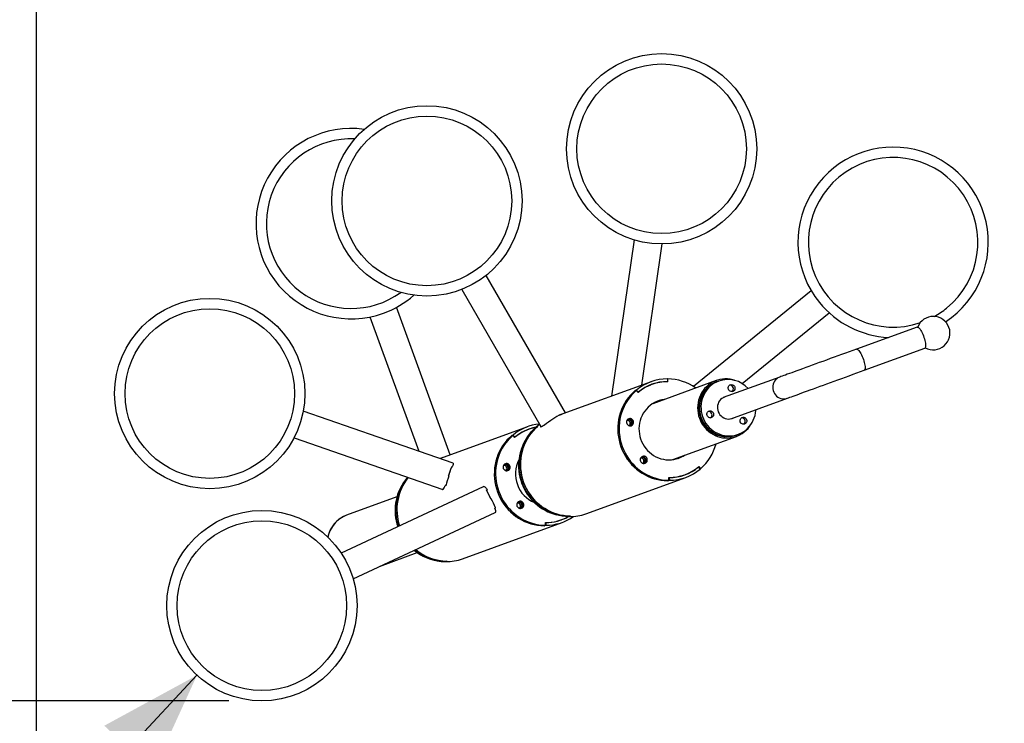
# Model space of a CAD drawing. Extents: x 0 to 42, y 0 to 29.8.
# Drawn here: x 9 to 12, y 19.5 to 21.6 of the extents above; entities that cross this region are included whole.
import ezdxf

# ---------------------------------------------------------------- set-up
doc = ezdxf.new("R2010")
doc.units = 0
doc.layers.get('0').update_dxf_attribs({"linetype": 'CONTINUOUS'})
doc.layers.add('LE_NORM', color=179, linetype='CONTINUOUS')
doc.styles.add('SLDTEXTSTYLE0', font='TXT', dxfattribs={"width": 0.605})
doc.dimstyles.new('SLDDIMSTYLE2', dxfattribs={"dimtxt": 0.35, "dimasz": 0.3, "dimexe": 0, "dimexo": 0.0625, "dimgap": 0.0875, "dimtad": 1, "dimdec": 0, "dimlfac": 50, "dimrnd": 1e-09, "dimzin": 12, "dimtxsty": 'SLDTEXTSTYLE0', "dimsah": 1, "dimcen": 0.09, "dimazin": 3, "dimtfac": 1, "dimtofl": 0, "dimtmove": 0, "dimatfit": 3, "dimtolj": 1, "dimtzin": 12})

# ---------------------------------------------------------------- blocks, each defined once
blk = doc.blocks.new('_D')
at = {"layer": 'LE_NORM', "color": 7}
for p, q in [((6.0668, 22.7431), (6.0668, 14.6792)), ((19.7884, 20.2411), (19.7884, 14.6792)), ((6.0668, 14.7782), (19.7884, 14.7782))]:
    blk.add_line(p, q, dxfattribs=at)
for points in [[(6.0668, 14.7782), (6.3668, 14.6782), (6.3668, 14.8782)], [(19.7884, 14.7782), (19.4884, 14.8782), (19.4884, 14.6782)]]:
    blk.add_solid(points, dxfattribs=at)
at = {"layer": 'LE_NORM', "color": 7, "insert": (12.5987, 15.2294), "char_height": 0.35, "attachment_point": 1, "style": 'SLDTEXTSTYLE0'}
blk.add_mtext('686', dxfattribs=at)
blk = doc.blocks.new('_D_1')
at = {"layer": 'LE_NORM', "color": 7}
for p, q in [((9.0668, 22.7431), (9.0668, 15.2792)), ((16.7884, 20.2411), (16.7884, 15.2792)), ((9.0668, 15.3782), (16.7884, 15.3782))]:
    blk.add_line(p, q, dxfattribs=at)
for points in [[(9.0668, 15.3782), (9.3668, 15.2782), (9.3668, 15.4782)], [(16.7884, 15.3782), (16.4884, 15.4782), (16.4884, 15.2782)]]:
    blk.add_solid(points, dxfattribs=at)
at = {"layer": 'LE_NORM', "color": 7, "insert": (12.5987, 15.8294), "char_height": 0.35, "attachment_point": 1, "style": 'SLDTEXTSTYLE0'}
blk.add_mtext('386', dxfattribs=at)
blk = doc.blocks.new('_D_2')
at = {"layer": 'LE_NORM', "color": 7}
for p, q in [((16.0129, 23.6638), (5.3678, 23.6638)), ((5.4668, 19.5186), (5.4668, 23.6638)), ((9.6442, 19.5186), (5.3678, 19.5186))]:
    blk.add_line(p, q, dxfattribs=at)
for points in [[(5.4668, 23.6638), (5.3668, 23.3638), (5.5668, 23.3638)], [(5.4668, 19.5186), (5.5668, 19.8186), (5.3668, 19.8186)]]:
    blk.add_solid(points, dxfattribs=at)
at = {"layer": 'LE_NORM', "color": 7, "insert": (5.0157, 21.2623), "char_height": 0.35, "attachment_point": 1, "rotation": 90, "style": 'SLDTEXTSTYLE0'}
blk.add_mtext('207', dxfattribs=at)
blk = doc.blocks.new('_D_3')
at = {"layer": 'LE_NORM', "color": 7}
for p, q in [((11.0756, 27.2042), (4.7678, 27.2042)), ((4.8668, 27.2042), (4.8668, 15.9782)), ((14.5815, 15.9782), (4.7678, 15.9782))]:
    blk.add_line(p, q, dxfattribs=at)
for points in [[(4.8668, 27.2042), (4.7668, 26.9042), (4.9668, 26.9042)], [(4.8668, 15.9782), (4.9668, 16.2782), (4.7668, 16.2782)]]:
    blk.add_solid(points, dxfattribs=at)
at = {"layer": 'LE_NORM', "color": 7, "insert": (4.4157, 21.2623), "char_height": 0.35, "attachment_point": 1, "rotation": 90, "style": 'SLDTEXTSTYLE0'}
blk.add_mtext('561', dxfattribs=at)
blk = doc.blocks.new('_D_6')
at = {"layer": 'LE_NORM', "color": 7}
for q in [(9.5486, 19.5953), (8.6105, 18.5901)]:
    blk.add_line((7.5018, 17.402), q, dxfattribs=at)
for points in [[(9.5486, 19.5953), (9.2708, 19.4442), (9.4171, 19.3077)], [(7.5018, 17.402), (7.7796, 17.5531), (7.6333, 17.6896)]]:
    blk.add_solid(points, dxfattribs=at)
at = {"layer": 'LE_NORM', "color": 7, "insert": (7.8319, 18.4171), "char_height": 0.35, "attachment_point": 1, "rotation": 46.9772, "style": 'SLDTEXTSTYLE0'}
blk.add_mtext('150', dxfattribs=at)

msp = doc.modelspace()

# ---------------------------------------------------------------- linework, layer by layer
at = {"color": 7, "linetype": 'CONTINUOUS'}
for p, q in [((10.8593, 20.8993), (10.7916, 20.4314)), ((10.882, 20.4644), (10.9432, 20.8872)), ((10.6532, 20.3817), (10.4156, 20.7932)), ((10.3422, 20.7508), (10.5793, 20.34)), ((11.39, 20.7471), (11.0373, 20.46)), ((10.3079, 20.2554), (10.147, 20.6976)), ((10.0673, 20.6686), (10.2138, 20.2661)), ((11.1828, 20.4691), (11.4436, 20.6813)), ((11.7074, 20.6384), (11.5258, 20.5724)), ((11.5489, 20.509), (11.7304, 20.5751)), ((11.2956, 20.4886), (11.1262, 20.4269)), ((10.9097, 20.4744), (10.6449, 20.378)), ((10.9126, 20.4665), (10.9087, 20.4651)), ((11.1051, 20.478), (10.9148, 20.4087)), ((10.959, 20.4751), (10.9579, 20.4747)), ((10.9589, 20.483), (10.959, 20.4751)), ((10.9589, 20.4826), (10.9601, 20.483)), ((10.9602, 20.4747), (10.9601, 20.483)), ((11.1079, 20.4747), (11.1064, 20.4742)), ((11.1128, 20.4765), (11.1079, 20.4747)), ((10.8616, 20.4472), (10.8655, 20.4486)), ((10.8665, 20.4494), (10.8626, 20.448)), ((10.8629, 20.4476), (10.8626, 20.448)), ((10.8655, 20.4486), (10.8708, 20.4421)), ((10.8715, 20.4432), (10.8665, 20.4494)), ((10.8715, 20.4432), (10.8703, 20.4428)), ((11.1295, 20.4281), (11.1278, 20.4277)), ((11.1492, 20.3636), (11.3187, 20.4253)), ((10.3164, 20.2304), (9.8673, 20.3865)), ((10.6382, 20.3754), (10.6413, 20.3773)), ((10.6416, 20.3768), (10.6413, 20.3773)), ((10.6449, 20.378), (10.6416, 20.3768)), ((10.6535, 20.3812), (10.6532, 20.3817)), ((10.5395, 20.3397), (10.2784, 20.2447)), ((10.5698, 20.3409), (10.5659, 20.3395)), ((10.5669, 20.3404), (10.5708, 20.3418)), ((10.5672, 20.34), (10.5669, 20.3404)), ((10.58, 20.3389), (10.5793, 20.34)), ((10.5798, 20.3387), (10.5798, 20.3391)), ((10.5908, 20.3448), (10.5902, 20.3459)), ((10.6151, 20.3626), (10.615, 20.3628)), ((10.615, 20.3628), (10.615, 20.3628)), ((10.6153, 20.3626), (10.6151, 20.3629)), ((10.8383, 20.3589), (10.8383, 20.3589)), ((11.151, 20.364), (11.1525, 20.3648)), ((10.4915, 20.3124), (10.4954, 20.3138)), ((10.4963, 20.3147), (10.4924, 20.3133)), ((10.4927, 20.3129), (10.4924, 20.3133)), ((10.4954, 20.3138), (10.5007, 20.3074)), ((10.5013, 20.3085), (10.4963, 20.3147)), ((10.5013, 20.3085), (10.5001, 20.308)), ((10.5424, 20.3318), (10.5385, 20.3304)), ((10.9756, 20.2416), (11.1659, 20.3109)), ((11.1645, 20.3146), (11.166, 20.3152)), ((11.166, 20.3152), (11.1708, 20.317)), ((9.8395, 20.3064), (10.2859, 20.1513)), ((10.2771, 20.2442), (10.277, 20.2441)), ((10.314, 20.22), (10.3126, 20.2204)), ((10.3162, 20.2306), (10.3155, 20.2309)), ((10.4682, 20.2242), (10.4681, 20.2241)), ((10.885, 20.2307), (10.885, 20.2307)), ((11.0521, 20.2192), (11.051, 20.2188)), ((11.0571, 20.213), (11.0521, 20.2192)), ((11.0528, 20.2203), (11.0581, 20.2139)), ((10.304, 20.1925), (10.3029, 20.1929)), ((10.3101, 20.2131), (10.3112, 20.2163)), ((10.3113, 20.2167), (10.3113, 20.2167)), ((11.0072, 20.1945), (11.0111, 20.1959)), ((11.0568, 20.2134), (11.0581, 20.2139)), ((10.4066, 20.1599), (9.9809, 19.9614)), ((10.2943, 20.1634), (10.2928, 20.1639)), ((10.4068, 20.16), (10.4067, 20.1599)), ((10.4086, 20.1608), (10.4068, 20.16)), ((10.7143, 20.079), (11.0139, 20.188)), ((10.9596, 20.178), (10.9635, 20.1794)), ((10.9648, 20.1794), (10.9609, 20.178)), ((10.9609, 20.1785), (10.9609, 20.178)), ((10.9635, 20.1794), (10.9634, 20.1878)), ((10.9646, 20.1874), (10.9634, 20.1869)), ((10.9646, 20.1874), (10.9648, 20.1794)), ((10.2859, 20.1514), (10.2846, 20.1518)), ((10.2859, 20.1512), (10.2847, 20.1517)), ((10.4181, 20.1511), (10.4164, 20.1504)), ((10.1481, 20.1296), (9.9972, 20.0747)), ((10.4294, 20.1238), (10.4296, 20.1233)), ((10.431, 20.124), (10.4296, 20.1233)), ((10.431, 20.1239), (10.4297, 20.1233)), ((10.4298, 20.1236), (10.4309, 20.1241)), ((10.0167, 19.8845), (10.4429, 20.0832)), ((10.4434, 20.0968), (10.4418, 20.096)), ((10.4442, 20.0839), (10.4432, 20.0834)), ((10.4443, 20.0837), (10.4434, 20.0836)), ((10.5148, 20.0959), (10.5148, 20.0959)), ((10.6677, 20.0718), (10.6638, 20.0704)), ((10.6651, 20.0704), (10.669, 20.0718)), ((10.3441, 19.9442), (10.6438, 20.0533)), ((10.5894, 20.0433), (10.5933, 20.0447)), ((10.5946, 20.0447), (10.5907, 20.0433)), ((10.5907, 20.0438), (10.5907, 20.0433)), ((10.5933, 20.0447), (10.5932, 20.0531)), ((10.5945, 20.0527), (10.5932, 20.0522)), ((10.5945, 20.0527), (10.5946, 20.0447)), ((10.637, 20.0598), (10.6409, 20.0612)), ((10.6651, 20.0708), (10.6651, 20.0704)), ((10.0959, 19.9215), (10.2089, 19.9626)), ((10.2976, 19.9371), (10.2937, 19.9356)), ((10.295, 19.9356), (10.2989, 19.9371)), ((10.295, 19.9361), (10.295, 19.9356))]:
    msp.add_line(p, q, dxfattribs=at)
at = {"color": 7, "linetype": 'CONTINUOUS', "flags": 128}
for points in [[(11.7074, 20.6384), (11.7077, 20.6385), (11.709, 20.6385), (11.7106, 20.6377), (11.7124, 20.6363), (11.7143, 20.6343), (11.7163, 20.6316), (11.7183, 20.6285), (11.7204, 20.6249), (11.7224, 20.6209), (11.7244, 20.6166), (11.7262, 20.6121), (11.7279, 20.6074), (11.7294, 20.6028), (11.7307, 20.5982), (11.7317, 20.5939), (11.7324, 20.5898), (11.7329, 20.586), (11.733, 20.5828), (11.7329, 20.58), (11.7324, 20.5778), (11.7317, 20.5762), (11.7307, 20.5752), (11.7304, 20.5751)], [(11.5258, 20.5724), (11.5148, 20.5683), (11.5036, 20.5643), (11.4923, 20.5602), (11.481, 20.556), (11.4696, 20.5519), (11.4583, 20.5478), (11.447, 20.5437), (11.4359, 20.5396), (11.4249, 20.5356), (11.4141, 20.5317), (11.4035, 20.5279), (11.3932, 20.5241), (11.3832, 20.5205), (11.3736, 20.5169), (11.3643, 20.5136), (11.3554, 20.5103), (11.347, 20.5073), (11.339, 20.5044), (11.3316, 20.5017), (11.3247, 20.4992), (11.3183, 20.4969), (11.3126, 20.4947), (11.3074, 20.4929), (11.3028, 20.4912), (11.2989, 20.4898), (11.2956, 20.4886)], [(11.3187, 20.4253), (11.322, 20.4264), (11.3259, 20.4279), (11.3304, 20.4295), (11.3356, 20.4314), (11.3414, 20.4335), (11.3477, 20.4358), (11.3547, 20.4383), (11.3621, 20.4411), (11.37, 20.4439), (11.3785, 20.447), (11.3873, 20.4502), (11.3966, 20.4536), (11.4063, 20.4571), (11.4163, 20.4608), (11.4266, 20.4645), (11.4371, 20.4684), (11.4479, 20.4723), (11.4589, 20.4763), (11.4701, 20.4804), (11.4813, 20.4845), (11.4927, 20.4886), (11.504, 20.4927), (11.5154, 20.4968), (11.5266, 20.5009), (11.5378, 20.505), (11.5489, 20.509)], [(10.8986, 20.461), (10.8997, 20.4615), (10.9087, 20.4651)], [(11.1596, 20.4789), (11.1545, 20.4803), (11.1469, 20.4819), (11.1392, 20.4828), (11.1315, 20.483), (11.1238, 20.4824), (11.1162, 20.4812), (11.1087, 20.4792), (11.1015, 20.4766), (11.0945, 20.4733), (11.0879, 20.4693), (11.0816, 20.4648), (11.0758, 20.4597), (11.0705, 20.4541), (11.0656, 20.448), (11.0614, 20.4414), (11.0577, 20.4345), (11.0547, 20.4273), (11.0523, 20.4198), (11.0506, 20.4121), (11.0496, 20.4042), (11.0492, 20.3963), (11.0496, 20.3883), (11.0506, 20.3804), (11.0524, 20.3727), (11.0548, 20.3651), (11.0578, 20.3577), (11.0615, 20.3506), (11.0658, 20.3439), (11.0706, 20.3376), (11.076, 20.3317), (11.0818, 20.3264), (11.0881, 20.3216), (11.0947, 20.3173), (11.1017, 20.3138), (11.1089, 20.3108), (11.1164, 20.3085), (11.124, 20.3069), (11.1317, 20.3061), (11.1395, 20.3059), (11.1472, 20.3064), (11.1548, 20.3077), (11.1622, 20.3097), (11.1695, 20.3123), (11.1764, 20.3156), (11.1831, 20.3195), (11.1893, 20.3241), (11.1951, 20.3292), (11.2005, 20.3348), (11.2053, 20.3409), (11.2082, 20.3453)], [(11.1079, 20.4747), (11.101, 20.4719), (11.0944, 20.4683), (11.0882, 20.4642), (11.0823, 20.4595), (11.077, 20.4543), (11.0721, 20.4486), (11.0677, 20.4424), (11.064, 20.4358), (11.0608, 20.4289), (11.0583, 20.4217), (11.0564, 20.4143), (11.0551, 20.4068), (11.0546, 20.3991), (11.0547, 20.3914), (11.0556, 20.3837), (11.0571, 20.3762), (11.0592, 20.3687), (11.062, 20.3615), (11.0655, 20.3546), (11.0695, 20.348), (11.074, 20.3418), (11.0791, 20.3361), (11.0847, 20.3308), (11.0907, 20.326), (11.0971, 20.3219), (11.1038, 20.3183), (11.1108, 20.3154), (11.118, 20.3131), (11.1254, 20.3115), (11.1329, 20.3106), (11.1404, 20.3104), (11.1478, 20.3109), (11.1552, 20.3121), (11.1624, 20.314), (11.166, 20.3152)], [(11.1128, 20.4765), (11.1059, 20.4736), (11.0993, 20.4701), (11.093, 20.466), (11.0872, 20.4613), (11.0818, 20.456), (11.0769, 20.4503), (11.0726, 20.4442), (11.0688, 20.4376), (11.0657, 20.4307), (11.0631, 20.4235), (11.0612, 20.4161), (11.06, 20.4085), (11.0595, 20.4009), (11.0596, 20.3932), (11.0604, 20.3855), (11.0619, 20.3779), (11.0641, 20.3705), (11.0669, 20.3633), (11.0703, 20.3564), (11.0743, 20.3498), (11.0789, 20.3436), (11.084, 20.3378), (11.0896, 20.3325), (11.0956, 20.3278), (11.102, 20.3236), (11.1087, 20.3201), (11.1157, 20.3171), (11.1229, 20.3149), (11.1303, 20.3133), (11.1377, 20.3124), (11.1452, 20.3122), (11.1527, 20.3127), (11.1601, 20.3139), (11.1673, 20.3158), (11.1743, 20.3183), (11.1811, 20.3215), (11.1875, 20.3253), (11.1935, 20.3298), (11.1991, 20.3347), (11.2043, 20.3402), (11.2089, 20.3462), (11.2129, 20.3525), (11.2164, 20.3593), (11.2193, 20.3663), (11.2215, 20.3736), (11.223, 20.3811), (11.2239, 20.3888), (11.224, 20.3908)], [(11.1548, 20.4456), (11.1523, 20.445), (11.1496, 20.4452), (11.1471, 20.446), (11.1448, 20.4475), (11.143, 20.4496), (11.1417, 20.452), (11.1411, 20.4547), (11.1412, 20.4574), (11.142, 20.46), (11.1434, 20.4623), (11.1453, 20.4641), (11.1477, 20.4653), (11.1502, 20.4659), (11.1529, 20.4657), (11.1554, 20.4649), (11.1577, 20.4634), (11.1595, 20.4614), (11.1608, 20.4589), (11.1614, 20.4563), (11.1613, 20.4535), (11.1605, 20.4509), (11.1591, 20.4487), (11.1572, 20.4468), (11.1548, 20.4456)], [(10.8626, 20.448), (10.8551, 20.4412), (10.8481, 20.4339), (10.8416, 20.4261), (10.8356, 20.4179), (10.8303, 20.4092), (10.8255, 20.4002), (10.8213, 20.3909), (10.8178, 20.3812), (10.8149, 20.3713), (10.8127, 20.3613), (10.8111, 20.3511), (10.8103, 20.3407), (10.8101, 20.3304), (10.8107, 20.32), (10.8119, 20.3097), (10.8138, 20.2994), (10.8164, 20.2894), (10.8196, 20.2795), (10.8235, 20.2698), (10.828, 20.2604), (10.8331, 20.2514), (10.8388, 20.2427), (10.8451, 20.2344), (10.8519, 20.2265), (10.8591, 20.2192), (10.8669, 20.2123), (10.875, 20.206), (10.8836, 20.2003), (10.8925, 20.1952), (10.9017, 20.1907), (10.9112, 20.1869), (10.9209, 20.1837), (10.9307, 20.1813), (10.9407, 20.1795), (10.9508, 20.1784), (10.9609, 20.178)], [(10.8616, 20.4472), (10.8542, 20.4404), (10.8473, 20.433), (10.8409, 20.4253), (10.8351, 20.417), (10.8298, 20.4084), (10.8251, 20.3994), (10.821, 20.3901), (10.8175, 20.3805), (10.8147, 20.3707), (10.8126, 20.3607), (10.8111, 20.3505), (10.8103, 20.3403), (10.8101, 20.33), (10.8107, 20.3197), (10.8119, 20.3095), (10.8138, 20.2993), (10.8164, 20.2893), (10.8196, 20.2795), (10.8234, 20.2699), (10.8279, 20.2605), (10.833, 20.2515), (10.8386, 20.2429), (10.8448, 20.2347), (10.8516, 20.2269), (10.8588, 20.2195), (10.8664, 20.2127), (10.8745, 20.2064), (10.883, 20.2007), (10.8918, 20.1956), (10.9009, 20.1911), (10.9103, 20.1872), (10.9199, 20.184), (10.9297, 20.1815), (10.9396, 20.1796), (10.9496, 20.1785), (10.9596, 20.178)], [(10.8655, 20.4486), (10.8581, 20.4418), (10.8512, 20.4345), (10.8448, 20.4267), (10.839, 20.4185), (10.8337, 20.4098), (10.829, 20.4008), (10.8249, 20.3915), (10.8214, 20.3819), (10.8186, 20.3721), (10.8165, 20.3621), (10.815, 20.352), (10.8142, 20.3417), (10.814, 20.3314), (10.8146, 20.3211), (10.8158, 20.3109), (10.8177, 20.3007), (10.8203, 20.2907), (10.8235, 20.2809), (10.8273, 20.2713), (10.8318, 20.262), (10.8369, 20.253), (10.8425, 20.2443), (10.8487, 20.2361), (10.8554, 20.2283), (10.8627, 20.2209), (10.8703, 20.2141), (10.8784, 20.2078), (10.8869, 20.2021), (10.8957, 20.197), (10.9048, 20.1925), (10.9142, 20.1886), (10.9238, 20.1854), (10.9336, 20.1829), (10.9435, 20.1811), (10.9535, 20.1799), (10.9635, 20.1794)], [(11.1344, 20.4299), (11.1302, 20.4287), (11.1258, 20.4267), (11.1218, 20.4241), (11.1182, 20.4209), (11.1151, 20.4172), (11.1125, 20.413), (11.1106, 20.4085), (11.1094, 20.4038), (11.1088, 20.3989), (11.109, 20.3939), (11.1098, 20.3891), (11.1114, 20.3843), (11.1136, 20.3799), (11.1163, 20.3758), (11.1197, 20.3721), (11.1235, 20.369), (11.1276, 20.3665), (11.1321, 20.3646), (11.1368, 20.3634), (11.1416, 20.3629), (11.1464, 20.3631), (11.1511, 20.364), (11.1556, 20.3657), (11.1574, 20.3666)], [(10.9491, 20.4212), (10.9419, 20.42), (10.9344, 20.418), (10.9271, 20.4153), (10.92, 20.412), (10.9133, 20.4081), (10.907, 20.4035), (10.9011, 20.3984), (10.8957, 20.3927), (10.8908, 20.3866), (10.8864, 20.3801), (10.8827, 20.3731), (10.8795, 20.3659), (10.877, 20.3583), (10.8752, 20.3506), (10.874, 20.3427), (10.8736, 20.3347), (10.8738, 20.3267), (10.8747, 20.3187), (10.8763, 20.3108), (10.8785, 20.3031), (10.8815, 20.2956), (10.885, 20.2883), (10.8892, 20.2814), (10.8939, 20.2749), (10.8991, 20.2689), (10.9048, 20.2633), (10.911, 20.2583), (10.9176, 20.2538), (10.9245, 20.2499), (10.9317, 20.2467), (10.9392, 20.2441), (10.9468, 20.2423), (10.9546, 20.2411), (10.9624, 20.2406), (10.9702, 20.2408), (10.9779, 20.2418), (10.9855, 20.2434), (10.9929, 20.2457), (10.9929, 20.2457)], [(11.0578, 20.4242), (11.0556, 20.4169), (11.0541, 20.4093), (11.0533, 20.4017), (11.0531, 20.394), (11.0537, 20.3863), (11.0549, 20.3787), (11.0568, 20.3712), (11.0593, 20.3639), (11.0625, 20.3569), (11.0663, 20.3501), (11.0706, 20.3438), (11.0755, 20.3378), (11.0809, 20.3324), (11.0867, 20.3274), (11.093, 20.323), (11.0996, 20.3192), (11.1065, 20.316), (11.1136, 20.3134), (11.1209, 20.3115), (11.1283, 20.3104), (11.1358, 20.3099), (11.1433, 20.3101), (11.1507, 20.311), (11.158, 20.3126), (11.1645, 20.3146)], [(11.0592, 20.4247), (11.0571, 20.4174), (11.0556, 20.4099), (11.0547, 20.4022), (11.0546, 20.3946), (11.0552, 20.3869), (11.0564, 20.3792), (11.0583, 20.3718), (11.0608, 20.3645), (11.064, 20.3574), (11.0677, 20.3507), (11.0721, 20.3443), (11.077, 20.3384), (11.0824, 20.3329), (11.0882, 20.3279), (11.0944, 20.3235), (11.101, 20.3197), (11.1079, 20.3165), (11.115, 20.314), (11.1224, 20.3121), (11.1298, 20.3109), (11.1373, 20.3104), (11.1448, 20.3106), (11.1522, 20.3115), (11.1595, 20.3131), (11.166, 20.3152)], [(11.0909, 20.367), (11.0883, 20.3665), (11.0857, 20.3666), (11.0831, 20.3675), (11.0809, 20.369), (11.0791, 20.371), (11.0778, 20.3734), (11.0772, 20.3761), (11.0773, 20.3788), (11.0781, 20.3814), (11.0795, 20.3837), (11.0814, 20.3855), (11.0837, 20.3868), (11.0863, 20.3873), (11.089, 20.3872), (11.0915, 20.3863), (11.0938, 20.3848), (11.0956, 20.3828), (11.0969, 20.3804), (11.0975, 20.3777), (11.0974, 20.375), (11.0966, 20.3724), (11.0952, 20.3701), (11.0933, 20.3683), (11.0909, 20.367)], [(11.1904, 20.3479), (11.1878, 20.3474), (11.1851, 20.3475), (11.1826, 20.3484), (11.1803, 20.3499), (11.1785, 20.3519), (11.1773, 20.3543), (11.1767, 20.357), (11.1767, 20.3597), (11.1775, 20.3623), (11.1789, 20.3646), (11.1809, 20.3664), (11.1832, 20.3677), (11.1858, 20.3682), (11.1884, 20.3681), (11.191, 20.3672), (11.1933, 20.3658), (11.1951, 20.3637), (11.1963, 20.3613), (11.1969, 20.3586), (11.1968, 20.3559), (11.1961, 20.3533), (11.1947, 20.351), (11.1927, 20.3492), (11.1904, 20.3479)], [(10.6638, 20.0704), (10.6538, 20.0708), (10.6438, 20.072), (10.6339, 20.0738), (10.6241, 20.0764), (10.6145, 20.0796), (10.6052, 20.0834), (10.596, 20.0879), (10.5872, 20.0931), (10.5788, 20.0988), (10.5707, 20.1051), (10.563, 20.1119), (10.5558, 20.1192), (10.5491, 20.127), (10.5429, 20.1353), (10.5372, 20.1439), (10.5322, 20.1529), (10.5277, 20.1622), (10.5239, 20.1718), (10.5206, 20.1816), (10.5181, 20.1917), (10.5162, 20.2018), (10.5149, 20.2121), (10.5144, 20.2224), (10.5145, 20.2327), (10.5153, 20.2429), (10.5168, 20.2531), (10.519, 20.2631), (10.5218, 20.2729), (10.5252, 20.2825), (10.5293, 20.2918), (10.534, 20.3008), (10.5393, 20.3094), (10.5452, 20.3176), (10.5516, 20.3254), (10.5585, 20.3327), (10.5659, 20.3395)], [(10.5708, 20.3418), (10.5633, 20.335), (10.5563, 20.3277), (10.5497, 20.3199), (10.5438, 20.3117), (10.5384, 20.303), (10.5336, 20.294), (10.5294, 20.2846), (10.5259, 20.275), (10.523, 20.2651), (10.5208, 20.255), (10.5193, 20.2448), (10.5184, 20.2345), (10.5183, 20.2241), (10.5188, 20.2138), (10.52, 20.2035), (10.5219, 20.1932), (10.5245, 20.1831), (10.5277, 20.1732), (10.5316, 20.1636), (10.5361, 20.1542), (10.5413, 20.1451), (10.547, 20.1364), (10.5532, 20.1281), (10.56, 20.1203), (10.5673, 20.1129), (10.575, 20.1061), (10.5832, 20.0998), (10.5917, 20.0941), (10.6006, 20.089), (10.6099, 20.0845), (10.6193, 20.0807), (10.629, 20.0775), (10.6389, 20.075), (10.6489, 20.0732), (10.6589, 20.0722), (10.669, 20.0718)], [(10.6677, 20.0718), (10.6577, 20.0723), (10.6477, 20.0734), (10.6378, 20.0753), (10.628, 20.0778), (10.6184, 20.081), (10.6091, 20.0849), (10.5999, 20.0894), (10.5911, 20.0945), (10.5827, 20.1002), (10.5746, 20.1065), (10.5669, 20.1133), (10.5597, 20.1206), (10.553, 20.1284), (10.5468, 20.1367), (10.5411, 20.1453), (10.5361, 20.1543), (10.5316, 20.1636), (10.5277, 20.1732), (10.5245, 20.1831), (10.522, 20.1931), (10.5201, 20.2032), (10.5188, 20.2135), (10.5183, 20.2238), (10.5184, 20.2341), (10.5192, 20.2443), (10.5207, 20.2545), (10.5229, 20.2645), (10.5257, 20.2743), (10.5291, 20.2839), (10.5332, 20.2932), (10.5379, 20.3022), (10.5432, 20.3108), (10.5491, 20.319), (10.5555, 20.3268), (10.5624, 20.3341), (10.5698, 20.3409)], [(10.5669, 20.3404), (10.5748, 20.3466), (10.5753, 20.347)], [(10.5793, 20.34), (10.5799, 20.3398), (10.5813, 20.3403), (10.5837, 20.3415), (10.5866, 20.3434), (10.5902, 20.3459)], [(10.583, 20.3411), (10.5852, 20.3424), (10.5873, 20.3436)], [(10.8507, 20.3429), (10.8532, 20.3442), (10.8552, 20.3461), (10.8567, 20.3485), (10.8575, 20.3513), (10.8576, 20.3541), (10.857, 20.3569), (10.8556, 20.3595), (10.8537, 20.3616), (10.8514, 20.3632), (10.8487, 20.364), (10.8459, 20.3642), (10.8432, 20.3636), (10.8407, 20.3623), (10.8387, 20.3604), (10.8372, 20.358), (10.8364, 20.3553), (10.8363, 20.3524), (10.837, 20.3496), (10.8383, 20.3471), (10.8402, 20.345), (10.8426, 20.3434), (10.8452, 20.3425), (10.848, 20.3423), (10.8507, 20.3429)], [(10.8425, 20.3434), (10.8436, 20.3434), (10.846, 20.3439)], [(10.4924, 20.3133), (10.485, 20.3065), (10.4779, 20.2992), (10.4714, 20.2914), (10.4655, 20.2832), (10.4601, 20.2745), (10.4553, 20.2655), (10.4511, 20.2561), (10.4476, 20.2465), (10.4447, 20.2366), (10.4425, 20.2265), (10.441, 20.2163), (10.4401, 20.206), (10.44, 20.1956), (10.4405, 20.1853), (10.4417, 20.1749), (10.4436, 20.1647), (10.4462, 20.1546), (10.4494, 20.1447), (10.4533, 20.1351), (10.4578, 20.1257), (10.4629, 20.1166), (10.4686, 20.1079), (10.4749, 20.0996), (10.4817, 20.0918), (10.489, 20.0844), (10.4967, 20.0776), (10.5049, 20.0713), (10.5134, 20.0656), (10.5223, 20.0605), (10.5315, 20.056), (10.541, 20.0522), (10.5507, 20.049), (10.5606, 20.0465), (10.5705, 20.0447), (10.5806, 20.0437), (10.5907, 20.0433)], [(10.4915, 20.3124), (10.4841, 20.3056), (10.4772, 20.2983), (10.4708, 20.2905), (10.4649, 20.2823), (10.4596, 20.2737), (10.4549, 20.2647), (10.4508, 20.2554), (10.4474, 20.2458), (10.4445, 20.236), (10.4424, 20.226), (10.4409, 20.2158), (10.4401, 20.2056), (10.44, 20.1953), (10.4405, 20.185), (10.4417, 20.1747), (10.4436, 20.1646), (10.4462, 20.1546), (10.4494, 20.1447), (10.4533, 20.1351), (10.4578, 20.1258), (10.4628, 20.1168), (10.4685, 20.1082), (10.4747, 20.0999), (10.4814, 20.0921), (10.4886, 20.0848), (10.4963, 20.078), (10.5043, 20.0717), (10.5128, 20.066), (10.5216, 20.0609), (10.5307, 20.0564), (10.5401, 20.0525), (10.5497, 20.0493), (10.5595, 20.0468), (10.5694, 20.0449), (10.5794, 20.0437), (10.5894, 20.0433)], [(10.4954, 20.3138), (10.488, 20.307), (10.4811, 20.2997), (10.4747, 20.292), (10.4688, 20.2837), (10.4635, 20.2751), (10.4588, 20.2661), (10.4547, 20.2568), (10.4513, 20.2472), (10.4484, 20.2374), (10.4463, 20.2274), (10.4448, 20.2172), (10.444, 20.207), (10.4439, 20.1967), (10.4444, 20.1864), (10.4456, 20.1761), (10.4475, 20.166), (10.4501, 20.156), (10.4533, 20.1461), (10.4572, 20.1366), (10.4616, 20.1272), (10.4667, 20.1182), (10.4724, 20.1096), (10.4786, 20.1013), (10.4853, 20.0935), (10.4925, 20.0862), (10.5001, 20.0794), (10.5082, 20.0731), (10.5167, 20.0674), (10.5255, 20.0623), (10.5346, 20.0578), (10.544, 20.0539), (10.5536, 20.0507), (10.5634, 20.0482), (10.5733, 20.0463), (10.5833, 20.0452), (10.5933, 20.0447)], [(10.5284, 20.3262), (10.5295, 20.3267), (10.5385, 20.3304)], [(10.8918, 20.2302), (10.8942, 20.2315), (10.8963, 20.2334), (10.8977, 20.2358), (10.8985, 20.2385), (10.8986, 20.2413), (10.898, 20.2441), (10.8967, 20.2467), (10.8948, 20.2488), (10.8924, 20.2504), (10.8897, 20.2513), (10.887, 20.2514), (10.8842, 20.2508), (10.8818, 20.2496), (10.8798, 20.2476), (10.8783, 20.2452), (10.8775, 20.2425), (10.8774, 20.2397), (10.878, 20.2369), (10.8793, 20.2343), (10.8812, 20.2322), (10.8836, 20.2306), (10.8863, 20.2297), (10.8891, 20.2296), (10.8918, 20.2302)], [(10.3029, 20.1929), (10.3043, 20.1969), (10.3066, 20.2034), (10.3088, 20.2096), (10.3108, 20.2152), (10.3125, 20.2201), (10.3126, 20.2204)], [(10.3155, 20.2309), (10.3164, 20.2304), (10.3167, 20.229), (10.3162, 20.2267), (10.3152, 20.2234), (10.314, 20.22)], [(10.4806, 20.2082), (10.483, 20.2095), (10.4851, 20.2114), (10.4865, 20.2138), (10.4873, 20.2165), (10.4874, 20.2194), (10.4868, 20.2222), (10.4855, 20.2247), (10.4836, 20.2269), (10.4812, 20.2284), (10.4785, 20.2293), (10.4758, 20.2295), (10.473, 20.2289), (10.4706, 20.2276), (10.4686, 20.2257), (10.4671, 20.2233), (10.4663, 20.2206), (10.4662, 20.2177), (10.4668, 20.2149), (10.4681, 20.2124), (10.47, 20.2102), (10.4724, 20.2087), (10.4751, 20.2078), (10.4779, 20.2076), (10.4806, 20.2082)], [(10.8835, 20.2307), (10.8846, 20.2306), (10.887, 20.2311)], [(10.3041, 20.1965), (10.3065, 20.2031), (10.3085, 20.2086), (10.3101, 20.2131)], [(10.4723, 20.2087), (10.4734, 20.2087), (10.4758, 20.2091)], [(10.9968, 20.1912), (10.9979, 20.1915), (11.0072, 20.1945)], [(10.2846, 20.1518), (10.2861, 20.1523), (10.2878, 20.154), (10.2895, 20.1567), (10.2914, 20.1607), (10.2928, 20.1639)], [(10.408, 20.1608), (10.4098, 20.1609), (10.4118, 20.1599), (10.4139, 20.1578), (10.4161, 20.1545), (10.4181, 20.1511)], [(10.4271, 20.1288), (10.427, 20.1291), (10.4268, 20.1295)], [(10.4294, 20.1238), (10.4282, 20.1265), (10.4271, 20.1287)], [(10.5216, 20.0954), (10.5241, 20.0967), (10.5261, 20.0986), (10.5276, 20.101), (10.5284, 20.1038), (10.5285, 20.1066), (10.5278, 20.1094), (10.5265, 20.112), (10.5246, 20.1141), (10.5222, 20.1157), (10.5196, 20.1165), (10.5168, 20.1167), (10.5141, 20.1161), (10.5116, 20.1148), (10.5096, 20.1129), (10.5081, 20.1105), (10.5073, 20.1078), (10.5072, 20.1049), (10.5079, 20.1021), (10.5092, 20.0996), (10.5111, 20.0975), (10.5134, 20.0959), (10.5161, 20.095), (10.5189, 20.0949), (10.5216, 20.0954)], [(9.9972, 20.0747), (9.9879, 20.0707), (9.9752, 20.063), (9.9637, 20.0529), (9.9544, 20.0414), (9.9469, 20.0281), (9.9419, 20.0141), (9.941, 20.0089)], [(10.4429, 20.0833), (10.4435, 20.0836), (10.4442, 20.0852), (10.4442, 20.0879), (10.4434, 20.0912), (10.442, 20.0955), (10.4418, 20.096)], [(10.5134, 20.0959), (10.5145, 20.0959), (10.5169, 20.0964)], [(10.6266, 20.0564), (10.6278, 20.0568), (10.637, 20.0598)]]:
    msp.add_lwpolyline(points, dxfattribs=at)
at = {"color": 8, "linetype": 'CONTINUOUS', "flags": 128}
for points in [[(11.5258, 20.5724), (11.5261, 20.5725), (11.5275, 20.5724), (11.5291, 20.5716), (11.5308, 20.5702), (11.5327, 20.5682), (11.5347, 20.5656), (11.5368, 20.5624), (11.5389, 20.5588), (11.5409, 20.5548), (11.5428, 20.5505), (11.5447, 20.546), (11.5464, 20.5414), (11.5479, 20.5367), (11.5491, 20.5322), (11.5501, 20.5278), (11.5509, 20.5237), (11.5513, 20.52), (11.5515, 20.5167), (11.5513, 20.5139), (11.5509, 20.5117), (11.5502, 20.5101), (11.5492, 20.5092), (11.5489, 20.509)], [(11.2956, 20.4886), (11.2945, 20.4882), (11.2903, 20.486), (11.2864, 20.4833), (11.2829, 20.48), (11.28, 20.4762), (11.2776, 20.472), (11.2759, 20.4675), (11.2749, 20.4627), (11.2745, 20.4578), (11.2748, 20.4529), (11.2758, 20.4481), (11.2775, 20.4435), (11.2798, 20.4392), (11.2827, 20.4352), (11.2861, 20.4317), (11.29, 20.4288), (11.2942, 20.4264), (11.2988, 20.4247), (11.3034, 20.4237), (11.3082, 20.4234), (11.313, 20.4238), (11.3176, 20.4249), (11.3187, 20.4253)]]:
    msp.add_lwpolyline(points, dxfattribs=at)
at = {"color": 7, "linetype": 'CONTINUOUS'}
for centre, radius in [((10.9416, 21.1724), 0.2852), ((10.9416, 21.1724), 0.2541), ((10.2379, 21.0162), 0.2852), ((10.2379, 21.0162), 0.2541), ((9.587, 20.4391), 0.2852), ((9.587, 20.4391), 0.2541), ((9.7432, 19.8038), 0.2852), ((9.7432, 19.8038), 0.2541)]:
    msp.add_circle(centre, radius, dxfattribs=at)
for centre, radius, start, end in [((10.0107, 20.9481), 0.2852, 82.1057, 290), ((11.6355, 20.8922), 0.2852, 303.4535, 219.1412), ((10.0107, 20.9481), 0.2852, 290, 311.2475), ((11.6355, 20.8922), 0.2852, 219.1412, 267.276), ((11.756, 20.6203), 0.05, 241.1419, 158.8581), ((10.9584, 20.3405), 0.1426, 89.8359, 130.1641), ((10.9586, 20.3399), 0.1347, 89.3201, 130.6798), ((10.9586, 20.34), 0.1351, 89.8348, 130.1653), ((10.9581, 20.3352), 0.1479, 54.5733, 89.1911), ((11.1344, 20.3983), 0.0809, 110.2341, 161.3376), ((11.1359, 20.3988), 0.0809, 110.2342, 161.3375), ((11.1401, 20.3992), 0.082, 42.0573, 109.4941), ((11.146, 20.4536), 0.0106, 306.328, 93.6722), ((10.9559, 20.3354), 0.0841, 100.7225, 122.5882), ((10.952, 20.334), 0.084, 100.7193, 108.5862), ((10.9559, 20.3354), 0.085, 97.2393, 108.6008), ((10.7253, 20.1927), 0.2028, 114.4735, 122.962), ((11.0821, 20.375), 0.0106, 306.328, 93.6722), ((11.1816, 20.3559), 0.0106, 306.3276, 93.6727), ((10.5883, 20.2058), 0.1425, 95.3744, 130.1715), ((10.5884, 20.2053), 0.1346, 100.5703, 130.6878), ((10.5885, 20.2053), 0.135, 100.292, 130.1664), ((10.5723, 20.3708), 0.0311, 298.8733, 305.833), ((10.9089, 19.9347), 0.5189, 124.4479, 127.8253), ((10.843, 20.3518), 0.00845, 290.9081, 132.9048), ((10.8389, 20.3503), 0.00856, 306.0453, 93.8069), ((10.8427, 20.3517), 0.0111, 302.8029, 97.1974), ((10.6654, 20.2234), 0.1527, 144.8697, 255.1302), ((10.9614, 20.3258), 0.148, 310.8218, 345.4138), ((10.8838, 20.239), 0.0111, 302.8042, 97.196), ((10.96, 20.3242), 0.084, 277.4099, 299.2792), ((10.9561, 20.3228), 0.084, 291.4143, 299.2805), ((10.9599, 20.3242), 0.0851, 291.4016, 302.7585), ((10.9638, 20.3256), 0.085, 290.0056, 302.7588), ((10.3114, 20.1574), 0.0935, 106.096, 111.759), ((10.4728, 20.217), 0.00845, 290.9073, 132.9037), ((10.4687, 20.2156), 0.00856, 306.0406, 93.9596), ((10.4726, 20.217), 0.0111, 302.8032, 97.1971), ((10.5964, 20.1982), 0.093, 152.7379, 247.262), ((10.884, 20.239), 0.00845, 290.908, 132.9044), ((10.8799, 20.2376), 0.00856, 306.192, 93.9572), ((10.965, 20.3225), 0.1347, 269.3199, 310.6802), ((10.965, 20.3225), 0.1351, 269.8348, 310.1652), ((15.6839, 18.3944), 5.6725, 161.517, 161.8315), ((10.9652, 20.322), 0.1426, 269.836, 310.164), ((10.2937, 20.0891), 0.1512, 144.6734, 198.7341), ((10.2972, 20.0905), 0.1531, 140.321, 198.7559), ((10.3012, 20.0919), 0.1532, 141.3855, 198.6163), ((10.3012, 20.0919), 0.1532, 141.3887, 198.613), ((9.998, 19.9288), 0.4735, 24.2579, 27.9051), ((9.7154, 19.7797), 0.7941, 23.5156, 25.7009), ((10.5138, 20.1043), 0.00845, 290.9081, 132.9043), ((10.5098, 20.1028), 0.00856, 306.0431, 93.957), ((10.5136, 20.1042), 0.0111, 302.8026, 97.1977), ((10.0271, 19.9919), 0.0881, 109.8736, 168.7254), ((10.6655, 20.2131), 0.1427, 269.8412, 289.985), ((10.5948, 20.1877), 0.1346, 269.3123, 299.4295), ((10.5948, 20.1877), 0.135, 269.8333, 299.7082), ((10.595, 20.1872), 0.1425, 269.8288, 305.2745), ((10.2929, 20.0844), 0.148, 230.8078, 255.6025), ((10.2959, 20.0841), 0.1485, 230.0591, 269.1381), ((10.2998, 20.0855), 0.1484, 229.9008, 269.6473), ((10.2999, 20.0859), 0.1488, 229.9519, 269.093), ((10.2954, 20.0783), 0.1427, 269.8413, 289.9846)]:
    msp.add_arc(centre, radius, start, end, dxfattribs=at)
at = {"color": 8, "linetype": 'CONTINUOUS'}
for centre, start, end in [((10.0107, 20.9481), 87.5616, 305.7916), ((11.6355, 20.8922), 309.1412, 288.7245), ((11.6355, 20.8922), 299.0878, 309.1412)]:
    msp.add_arc(centre, 0.2541, start, end, dxfattribs=at)
at = {"color": 7, "linetype": 'CONTINUOUS'}
for centre, major_axis, ratio, start_param, end_param in [((10.6904, 20.2324), (0.1977, 0.0866), 0.704687, 1.534178, 1.552119), ((10.6904, 20.2324), (0.1977, 0.0866), 0.704687, 1.509379, 1.526949), ((10.6904, 20.2324), (0.1483, 0.0537), 0.966444, 1.996818, 2.01471), ((10.6904, 20.2324), (-0.0677, 0.1369), 0.818098, 0.320774, 0.32302), ((10.6904, 20.2324), (-0.0776, 0.1339), 0.007787, 6.042272, 6.051326), ((10.4418, 20.142), (0.1492, 0.1235), 0.755244, 1.825045, 1.847226), ((10.4418, 20.142), (0.3446, -0.0318), 0.120011, 1.993244, 1.99538), ((10.4418, 20.142), (0.1256, -0.1009), 0.778888, 3.78916, 3.791299), ((10.4418, 20.142), (0.1555, 0.0166), 0.97313, 2.964362, 2.971724), ((10.5634, 20.1862), (0.0875, 0.1517), 0.765421, 2.199757, 2.225289), ((10.5634, 20.1862), (0.1727, -0.0464), 0.769219, 4.166693, 4.168476), ((10.5634, 20.1862), (0.1466, 0.0582), 0.966043, 3.47929, 3.485307)]:
    msp.add_ellipse(centre, major_axis=major_axis, ratio=ratio, start_param=start_param, end_param=end_param, dxfattribs=at)

# ---------------------------------------------------------------- dimensions: what is measured, and where the dimension line sits
at = {"layer": 'LE_NORM', "color": 7}
for base, p1, p2, angle, picture, middle in [((4.8668, 15.9782), (11.1747, 27.2042), (14.6805, 15.9782), 90, '_D_3', (4.8668, 21.5912)), ((5.4668, 23.6638), (9.7432, 19.5186), (16.112, 23.6638), 90, '_D_2', (5.4668, 21.5912)), ((9.5486, 19.5953), (7.5018, 17.402), (9.5486, 19.5953), 46.9772, '_D_6', (8.3861, 18.3497))]:
    dim = msp.add_linear_dim(base=base, p1=p1, p2=p2, angle=angle, dimstyle='SLDDIMSTYLE2', dxfattribs=at)
    dim.commit()
    dim.dimension.update_dxf_attribs({"geometry": picture, "text_midpoint": middle, "dimtype": 160})
for base, p1, p2, picture, middle in [((19.7884, 14.7782), (6.0668, 22.8422), (19.7884, 20.3402), '_D', (12.9276, 14.7782)), ((16.7884, 15.3782), (9.0668, 22.8422), (16.7884, 20.3402), '_D_1', (12.9276, 15.3782))]:
    dim = msp.add_linear_dim(base=base, p1=p1, p2=p2, dimstyle='SLDDIMSTYLE2', dxfattribs=at)
    dim.commit()
    dim.dimension.update_dxf_attribs({"geometry": picture, "text_midpoint": middle, "dimtype": 160})

doc.saveas('drawing.dxf')
